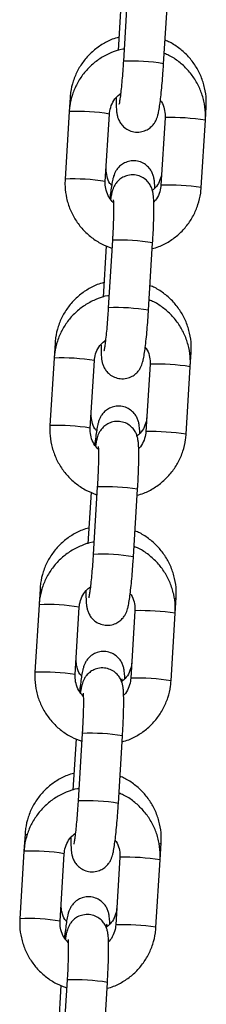
# Model space of a CAD drawing. Units: millimetres. Extents: x 0 to 12.8, y 1 to 16.1.
# Drawn here: x 7.8 to 7.8, y 13.4 to 13.5 of the extents above; entities that cross this region are included whole.
import ezdxf

# ---------------------------------------------------------------- set-up
doc = ezdxf.new("R2010")
doc.units = ezdxf.units.MM

# ---------------------------------------------------------------- blocks, each defined once
blk = doc.blocks.new('K144-A')
at = {"color": 7, "linetype": 'Continuous', "lineweight": 25}
for p, q in [((7.7949585161976, 13.5216688551513), (7.794323998153065, 13.51129457682914)), ((7.800512433904093, 13.51091607588428), (7.801146951948629, 13.52129035420553)), ((7.794002224893863, 13.52083363054266), (7.793519026838855, 13.51293341216701)), ((7.786125941390144, 13.50564646410153), (7.785997795758537, 13.50355130153316)), ((7.785997795758537, 13.50355130153316), (7.785363277714002, 13.49317702321191)), ((7.79155171346503, 13.49279852226614), (7.792186231509565, 13.5031728005883)), ((7.806929148028591, 13.50223949392371), (7.807053453033238, 13.50427186278234)), ((7.800740712277563, 13.50261799486948), (7.800106194233028, 13.49224371654732)), ((7.800746886827999, 13.50262423430599), (7.800740711109772, 13.50261797490698)), ((7.806294629984056, 13.49186521560246), (7.806929148028591, 13.50223949392371)), ((7.800112368783464, 13.49224995598474), (7.800106194233028, 13.49224371654732)), ((7.79264008488173, 13.48376283820694), (7.792005566837195, 13.47338855988569)), ((7.798194002588223, 13.47301005894083), (7.798828520632758, 13.48338433726208)), ((7.791683793577993, 13.48292761359921), (7.791200595522985, 13.47502739522356)), ((7.78381880523995, 13.46792512146244), (7.783679364442667, 13.46564528458971)), ((7.783679364442667, 13.46564528458971), (7.783044846398131, 13.45527100626846)), ((7.789233282149159, 13.45489250532269), (7.789867800193695, 13.46526678364394)), ((7.804610716712721, 13.46433347698025), (7.804746316881226, 13.46655052014325)), ((7.798422280961693, 13.46471197792512), (7.797787762917157, 13.45433769960387)), ((7.798428455512128, 13.46471821736254), (7.798422279793901, 13.46471195796353)), ((7.803976198668185, 13.453959198659), (7.804610716712721, 13.46433347698025)), ((7.797793937467593, 13.45434393904129), (7.797787762917157, 13.45433769960387)), ((7.790321653565859, 13.44585682126349), (7.789687135521324, 13.43548254294224)), ((7.795875571272352, 13.43510404199737), (7.796510089316887, 13.44547832031862)), ((7.789365362262122, 13.44502159665576), (7.788882164207114, 13.43712137828011)), ((7.781511669087938, 13.43020377882244), (7.781360933126796, 13.42773926764626)), ((7.80229228539685, 13.4264274600368), (7.802439180729213, 13.42882917750417)), ((7.781360933126796, 13.42773926764626), (7.780726415082261, 13.41736498932501)), ((7.786914850833289, 13.41698648837923), (7.787549368877824, 13.42736076670048)), ((7.796103849645822, 13.42680596098166), (7.795469331601287, 13.41643168266041)), ((7.796110024196257, 13.42681220041909), (7.796103848478031, 13.42680594101916)), ((7.801657767352315, 13.41605318171555), (7.80229228539685, 13.4264274600368)), ((7.795475506151722, 13.41643792209784), (7.795469331601287, 13.41643168266041)), ((7.788003222249988, 13.40795080432003), (7.787368704205453, 13.39757652599878)), ((7.787046930946251, 13.40711557971231), (7.786563732891243, 13.39921536133665)), ((7.793557139956481, 13.39719802505392), (7.794191658001016, 13.40757230337517)), ((7.779204532935926, 13.39248243618335), (7.779042501810925, 13.3898332507028)), ((7.799973854080979, 13.38852144309335), (7.80013204457902, 13.39110783486508)), ((7.779042501810925, 13.3898332507028), (7.77840798376639, 13.37945897238064)), ((7.784596419517418, 13.37908047143578), (7.785230937561953, 13.38945474975703)), ((7.793785418329951, 13.38889994403821), (7.793150900285416, 13.37852566571696)), ((7.793791592880386, 13.38890618347564), (7.79378541716216, 13.38889992407571)), ((7.799339336036444, 13.3781471647721), (7.799973854080979, 13.38852144309335)), ((7.793157074835851, 13.37853190515348), (7.793150900285416, 13.37852566571696)), ((7.785684790934117, 13.37004478737658), (7.785050272891401, 13.35967050905533)), ((7.78472849963038, 13.36920956276886), (7.784245301575372, 13.3613093443932)), ((7.79123870864061, 13.35929200811047), (7.791873226685145, 13.36966628643172))]:
    blk.add_line(p, q, dxfattribs=at)
at = {"color": 7, "linetype": 'Continuous', "lineweight": 25, "flags": 128}
for points in [[(7.806852000689848, 13.50417088556464), (7.807046474025644, 13.50425247060907), (7.807053453740825, 13.50427187439659)], [(7.804490786654076, 13.46643885700855), (7.804739337875451, 13.46653112796998), (7.804746317588813, 13.4665505317575)], [(7.781744374112184, 13.43006409727827), (7.781633471392358, 13.43010412526514), (7.781511678392069, 13.43020392569401)], [(7.802157931163326, 13.42871301982218), (7.802174658451638, 13.42871590498221), (7.802432201723438, 13.42880978533089), (7.802439181438619, 13.42882918911841)], [(7.779463159845197, 13.39233477347666), (7.779326335240346, 13.39238278262514), (7.779204542240056, 13.39248258305492)], [(7.799823904250677, 13.39098730981864), (7.799867522299626, 13.39099456234221), (7.800125065571426, 13.39108844269181), (7.800132045286607, 13.39110784647933)]]:
    blk.add_lwpolyline(points, dxfattribs=at)
at = {"color": 7, "linetype": 'Continuous', "lineweight": 25}
for centre, radius, start, end in [((7.795617131928172, 13.48165755670238), 0.02966517999462137, 80.50169822092785, 92.49837400764999), ((7.78729824447402, 13.47403418454673), 0.0295457503209368, 80.4773258009348, 92.52267419648415), ((7.801663636147002, 13.46749213021435), 0.03514406304351983, 81.38312763373524, 91.49475675294005), ((7.786662900095341, 13.4636499218072), 0.02955573387507569, 80.47894809837612, 92.52021214982018), ((7.801029118415333, 13.45711786067336), 0.03514405427462811, 81.38312598921387, 91.49475763623752), ((7.793932295778011, 13.45411103405736), 0.02967994774881, 80.50465728559841, 92.49534271462272), ((7.793298700612302, 13.44375153975893), 0.02966517999461241, 80.5016982209284, 92.49837400764729), ((7.78497981315815, 13.43612816760328), 0.02954575032068308, 80.47732580093258, 92.52267419656104), ((7.799345204831131, 13.4295861132709), 0.03514406304358329, 81.38312763373654, 91.4947567529403), ((7.78434446877947, 13.42574390486466), 0.02955573387455373, 80.47894809837794, 92.52021214981654), ((7.798710687099462, 13.419211843729), 0.03514405427495151, 81.38312598943749, 91.49475763623825), ((7.79161386446214, 13.416205017113), 0.02967994774895481, 80.50465728559689, 92.49534271462075), ((7.790980269296431, 13.40584552281457), 0.02966517999511255, 80.50169822092674, 92.4983740075707), ((7.782661381842279, 13.39822215065983), 0.02954575032080947, 80.47732580093566, 92.52267419656059), ((7.797026773515261, 13.39168009632744), 0.03514406304333283, 81.38312763373592, 91.4947567529393), ((7.782026037463599, 13.38783788792029), 0.02955573387507206, 80.4789480983784, 92.5202121498205), ((7.796392255783592, 13.38130582678646), 0.03514405427447042, 81.38312598628121, 91.49475763623846), ((7.789295433146269, 13.37829900016954), 0.02967994774893119, 80.50465728559968, 92.49534271462285), ((7.78866183798056, 13.36793950587112), 0.02966517999473156, 80.50169822092855, 92.49837400413782), ((7.780342950526408, 13.36031613371638), 0.0295457503211923, 80.4773258009342, 92.52267419648311), ((7.79470834219939, 13.35377407938399), 0.03514406304358516, 81.38312763373696, 91.49475675294015), ((7.779707606147729, 13.34993187097684), 0.02955573387508478, 80.47894809837558, 92.52021214981944), ((7.794073824467721, 13.34339980984209), 0.03514405427458814, 81.38312598628077, 91.4947576362392), ((7.786977001830398, 13.340392983227), 0.02967994774844355, 80.50465728530993, 92.49534271469815)]:
    blk.add_arc(centre, radius, start, end, dxfattribs=at)
for points, knots in [([(7.793643844167325, 13.51497415746094), (7.793301902457476, 13.51488023665065), (7.792374903013131, 13.51462561857575), (7.790983812125721, 13.51387918611858), (7.789522708881866, 13.51279499130346), (7.788279195005832, 13.51146146996912), (7.787284013099286, 13.50993626346412), (7.786573243768378, 13.50826081138844), (7.786225210011996, 13.50680498982497), (7.78614976932369, 13.50592455070223), (7.786125941390144, 13.50564646410153)], [0, 0, 0, 0, 0.08301956421178756, 0.2250649385152413, 0.367046387941015, 0.5089686183106812, 0.6508437562849655, 0.7926893391159853, 0.9345209503455244, 1, 1, 1, 1]), ([(7.807053453033238, 13.50427186278234), (7.807064299645224, 13.50464911139848), (7.807092527435832, 13.50563088282292), (7.806866992569501, 13.50721282108084), (7.806318037420003, 13.50895244468797), (7.805471191971098, 13.51057192493995), (7.804360236873269, 13.51202746983331), (7.803007431001622, 13.51325354784371), (7.801779425179864, 13.51409513267431), (7.800972915819163, 13.51441331128667), (7.800732143686052, 13.51450829907794)], [0, 0, 0, 0, 0.08839348316876972, 0.2300397993487709, 0.3718207719615108, 0.5136631816681926, 0.6555705961943866, 0.7975391839787022, 0.9395581442614697, 1, 1, 1, 1]), ([(7.794437248695265, 13.51318151115488), (7.794373426565305, 13.51317397517546), (7.793707370504142, 13.5130953287075), (7.792491530945715, 13.51265093222851), (7.790861009377129, 13.51184399105882), (7.789403950314242, 13.51073587916694), (7.788158319596566, 13.50940061590741), (7.787161814267908, 13.50786746986928), (7.786448909583503, 13.50618548553252), (7.786098224046161, 13.50472073781516), (7.786022046758096, 13.50383369207561), (7.785997795758537, 13.50355130153316)], [0, 0, 0, 0, 0.01399536652172555, 0.1460574671609793, 0.2781050723918195, 0.4101435587636618, 0.5421777431329358, 0.6742147876100961, 0.8062614874122357, 0.9383234467863113, 1, 1, 1, 1]), ([(7.806929148028591, 13.50223949392371), (7.806940072893501, 13.5026175017178), (7.806968531923137, 13.50360220346415), (7.80674346436246, 13.50518863386101), (7.806194528903522, 13.50693303436533), (7.805347346184878, 13.50855578264732), (7.804235903772512, 13.51001279237103), (7.802882763439645, 13.51123845310617), (7.80165318097426, 13.51207927322453), (7.800845189324552, 13.51239625109106), (7.800602950163754, 13.51249128233617)], [0, 0, 0, 0, 0.08829379538960118, 0.23000333849753, 0.3718344666715424, 0.513682909887471, 0.6555424504684768, 0.7974042350102042, 0.9392609711482989, 1, 1, 1, 1]), ([(7.793203754083895, 13.50569014365051), (7.79320485214959, 13.5053457106455), (7.793207227898908, 13.50460050265015), (7.793246147972984, 13.50386010575444), (7.793313020306248, 13.50327187282478), (7.793412901356366, 13.50277578751816), (7.793617208228913, 13.5022069177207), (7.793963324350277, 13.50161767046616), (7.794509260512148, 13.50104509618673), (7.795265610812582, 13.50058967813807), (7.796194183167988, 13.50035226508903), (7.797140900286483, 13.50041194793671), (7.797959203577936, 13.5007209527243), (7.798572814511151, 13.50115252698874), (7.799013512502659, 13.50163619056589), (7.799310301811436, 13.50211831323163), (7.799498937035257, 13.50255806626633), (7.799633712554003, 13.50299088528523), (7.799763809926678, 13.50355427804739), (7.799899371356166, 13.50435175037041), (7.800048929745405, 13.50548172461408), (7.800191060004015, 13.50679189978787), (7.800324776676296, 13.50826668975919), (7.80043252252364, 13.50966310904228), (7.800489214975475, 13.51055201575805), (7.800512433904093, 13.51091607588428)], [0, 0, 0, 0, 0.05946695865035224, 0.1286614593433105, 0.1697227797567743, 0.2043448401285898, 0.2313681458484973, 0.2602996302969844, 0.2933472024543932, 0.3298349360287168, 0.3683339446530075, 0.4099392832566152, 0.4447941832471913, 0.475392220513037, 0.5029754318161445, 0.5283664247545387, 0.5538007654964956, 0.5837373180090178, 0.6271255137082797, 0.6960205083239753, 0.7595981569928272, 0.8264584497190831, 0.891343626910714, 0.9554987578857236, 1, 1, 1, 1]), ([(7.794323998153065, 13.51129457682914), (7.794307615588711, 13.5110351970256), (7.794259961313235, 13.51028070241905), (7.794167545870384, 13.50904390651381), (7.794046719804844, 13.50767023615431), (7.793920854883997, 13.50646315724721), (7.793801763084791, 13.505523593923), (7.793709969567151, 13.50492713230728), (7.793646522048964, 13.5046247470786), (7.793646439099409, 13.50462483471115), (7.793646412527612, 13.5046248627827)], [0, 0, 0, 0, 0.08321605078619218, 0.2420622594949619, 0.4006483878742589, 0.5580054068169102, 0.7127564906815713, 0.843279016372207, 0.9497974882514154, 1, 1, 1, 1]), ([(7.792186231509565, 13.5031728005883), (7.792200712022184, 13.50332711218693), (7.792251353425688, 13.50386677233241), (7.792545489221827, 13.50475807742664), (7.793118142301698, 13.50569152061457), (7.793659601486813, 13.5061222177796), (7.793897366402978, 13.50631134500913)], [0, 0, 0, 0, 0.1255663950718525, 0.4391321179619552, 0.7537123587493889, 1, 1, 1, 1]), ([(7.800012380127389, 13.50524350261589), (7.800065131649551, 13.50517856347819), (7.800362896924359, 13.5048120030528), (7.800637907311118, 13.50399180098198), (7.800764119951798, 13.50315673950213), (7.800744431410583, 13.50270359341398), (7.800740712277563, 13.50261799486948)], [0, 0, 0, 0, 0.0902602056468151, 0.5094896620639475, 0.9073434100337918, 0.9999999999999999, 0.9999999999999999, 0.9999999999999999, 0.9999999999999999]), ([(7.799157339552782, 13.49177609408111), (7.79915634479659, 13.49185104586781), (7.799150309073245, 13.4923058187464), (7.799111372746499, 13.49277868689155), (7.799018126538447, 13.49340100572358), (7.798847585495257, 13.49397769130287), (7.798542520303106, 13.49457936253243), (7.798061283897202, 13.49516549853747), (7.797363766089636, 13.49566943045506), (7.796491547013663, 13.49597736437086), (7.795554381204799, 13.4960135429596), (7.794700039880643, 13.49578857252841), (7.794016444074093, 13.49539360843887), (7.793515994265197, 13.49492401020002), (7.793170020266932, 13.49443739420935), (7.792946270962436, 13.49398148966379), (7.792798130660974, 13.49355981596495), (7.792661510839769, 13.49303773613378), (7.792527487012937, 13.49232582529335), (7.792382807628035, 13.49135572447399), (7.79229282720991, 13.49057001251408), (7.79225155881142, 13.49020965551376)], [0, 0, 0, 0, 0.0195004137419628, 0.1183195179617554, 0.1728350055082679, 0.2147146515804615, 0.2527704942697748, 0.2967588671530298, 0.3457429866874464, 0.3981971276263803, 0.4517803310998942, 0.5025913313248227, 0.5464872779585005, 0.5857864339197225, 0.6216028372949178, 0.6558922305352124, 0.6940922388428824, 0.744675244005897, 0.8358033473062848, 0.9246932512101154, 1, 1, 1, 1]), ([(7.792514453539131, 13.49220141686642), (7.792427365794372, 13.49230604759255), (7.79209232434079, 13.49270857989945), (7.791787461445726, 13.49356532699808), (7.791660112149491, 13.49439917062086), (7.791679152486556, 13.49485358634088), (7.791682950405463, 13.49494422727589)], [0, 0, 0, 0, 0.1380539005115275, 0.531116977613189, 0.9064733157549747, 1, 1, 1, 1]), ([(7.800233590546502, 13.49432662784734), (7.800219325756932, 13.49417416452657), (7.800169306180412, 13.49363955091708), (7.799872802054613, 13.49276212207173), (7.79937663771381, 13.49192771914791), (7.798931356187329, 13.49157019467971), (7.798786439427947, 13.4914538384332)], [0, 0, 0, 0, 0.1381579376558675, 0.4844516897555192, 0.8322149349862854, 0.9999999999999999, 0.9999999999999999, 0.9999999999999999, 0.9999999999999999]), ([(7.785363277714002, 13.49317702321191), (7.785352353513024, 13.49279901680934), (7.785323896215066, 13.49181431868824), (7.785548944698182, 13.49022784834638), (7.78609795848826, 13.48848361185305), (7.786944849622903, 13.48686025305365), (7.788057380120169, 13.48540552156051), (7.78940645965378, 13.48417135832683), (7.790915348331343, 13.48318093818711), (7.792025475670759, 13.48276216063682), (7.792566400278536, 13.48255810559335)], [0, 0, 0, 0, 0.08220486218839751, 0.2141418053287991, 0.3461919487632584, 0.4782582131564844, 0.6103348096162168, 0.7424134952882374, 0.8744874807055791, 1, 1, 1, 1]), ([(7.792802133645471, 13.48950148163608), (7.792559619910041, 13.48977994809634), (7.792060848475391, 13.49035266252526), (7.791644182271573, 13.49141793812346), (7.791528771064638, 13.49226008274077), (7.791548068257559, 13.49271297219861), (7.79155171346503, 13.49279852226614)], [0, 0, 0, 0, 0.3036735225959966, 0.6245571119727844, 0.9290794606326587, 1, 1, 1, 1]), ([(7.798828520632758, 13.48338433726208), (7.798844641533667, 13.48365682806748), (7.798891575834948, 13.48445015632883), (7.798952754222062, 13.48574054646401), (7.799001060738026, 13.48717550105762), (7.799021523361096, 13.4884641359135), (7.799011566982533, 13.4895785164867), (7.798973354713614, 13.49036133516297), (7.798906141639979, 13.49094727444976), (7.798806320179954, 13.49144376087447), (7.798602001469424, 13.49201255098655), (7.798255888544024, 13.49260181974973), (7.797709951365339, 13.49317438720886), (7.796953601385046, 13.49362980732117), (7.796025028918682, 13.49386721997548), (7.795078311894774, 13.49380753640657), (7.794260008385042, 13.49349853435565), (7.793646398099388, 13.49306695160471), (7.793205698041509, 13.49258331521601), (7.792908915704918, 13.49210110082863), (7.792720253343593, 13.49166170480062), (7.792585615647856, 13.49122707259762), (7.792472185243985, 13.4907499925052), (7.792400463906977, 13.49030513566818), (7.792362138962578, 13.49006742239767)], [0, 0, 0, 0, 0.03672803313115982, 0.1069297975253213, 0.1774327508791395, 0.2485137723417201, 0.3209280511394999, 0.3970282285843263, 0.4421875076930675, 0.4802648825048637, 0.5099851397483709, 0.5418040137661463, 0.5781497649474314, 0.6182790089156297, 0.6606202550900723, 0.7063778459199631, 0.7447112979651551, 0.7783630483510241, 0.8086990902856143, 0.8366241283849033, 0.8645968404396354, 0.8975210892668425, 0.9452394680203245, 1, 1, 1, 1]), ([(7.798773398903738, 13.4824831049686), (7.799113617699565, 13.48257779501041), (7.800038724327185, 13.4828352716308), (7.801428026822411, 13.48358647607388), (7.802889383598829, 13.48467690029834), (7.80413386277434, 13.48601690284381), (7.805130676783681, 13.487548778477), (7.805843498307529, 13.48923110507117), (7.806194203528155, 13.49069577178075), (7.806270379426512, 13.4915828232392), (7.806294629984056, 13.49186521560246)], [0, 0, 0, 0, 0.082524356369138, 0.2243962703916131, 0.3662583871142771, 0.5081158817664572, 0.6499764493178241, 0.7918473905479294, 0.9337347266583216, 0.9999999999999999, 0.9999999999999999, 0.9999999999999999, 0.9999999999999999]), ([(7.800106194233028, 13.49224371654732), (7.800091923628149, 13.49208920243604), (7.800042016317836, 13.49154883405977), (7.799735921326662, 13.4906690668317), (7.799342518300198, 13.489935326354), (7.799025332233957, 13.48966089501614), (7.799000262023417, 13.48963920411502)], [0, 0, 0, 0, 0.1608360469022396, 0.5624775154244408, 0.9654184641780289, 1, 1, 1, 1]), ([(7.792775674221791, 13.48997187214759), (7.792776409992091, 13.489966731297), (7.792778450317944, 13.48995247545595), (7.792799781090086, 13.48968054358324), (7.792815959731176, 13.48915411774528), (7.792819217866797, 13.48832035585242), (7.792799488774851, 13.48721887176857), (7.792754185197571, 13.48591003530823), (7.792697133151539, 13.48472433802767), (7.79265405570806, 13.48399830452713), (7.79264008488173, 13.48376283820694)], [0, 0, 0, 0, 0.05675654023373644, 0.1573887943731583, 0.2837450999850999, 0.4306594671725235, 0.5891996981577576, 0.7533263949503801, 0.9199991101458945, 1, 1, 1, 1]), ([(7.791336708017131, 13.47725281482185), (7.790994766307283, 13.47715889401065), (7.790067766862937, 13.47690427593666), (7.788676675973709, 13.47615784347949), (7.787215572729854, 13.47507364866437), (7.78597205885382, 13.47374012733003), (7.784976876947273, 13.47221492082504), (7.784266107616365, 13.47053946874935), (7.783918073861803, 13.46908364718588), (7.783842633173497, 13.46820320806314), (7.78381880523995, 13.46792512146244)], [0, 0, 0, 0, 0.08301956421178756, 0.2250649385152413, 0.367046387941015, 0.5089686183106812, 0.6508437562849655, 0.7926893391159853, 0.9345209503455244, 1, 1, 1, 1]), ([(7.804746316881226, 13.46655052014325), (7.804757163493211, 13.46692776875939), (7.804785391283819, 13.46790954018384), (7.804559856417488, 13.46949147844175), (7.804010901267991, 13.47123110204889), (7.803164055819086, 13.47285058230086), (7.802053100721257, 13.47430612719422), (7.80070029484961, 13.47553220520372), (7.799472289027851, 13.47637379003522), (7.798665779667151, 13.47669196864758), (7.798425007535859, 13.47678695643885)], [0, 0, 0, 0, 0.08839348316876967, 0.2300397993487709, 0.3718207719615108, 0.5136631816681926, 0.6555705961943866, 0.7975391839787022, 0.9395581442614697, 1, 1, 1, 1]), ([(7.792117621079176, 13.47527534387923), (7.792054198710336, 13.4752678524223), (7.791388546839532, 13.4751892255485), (7.790173103744398, 13.47474489214933), (7.78854257695895, 13.47393798031358), (7.787085519294867, 13.47282986056275), (7.785839888202479, 13.47149459940961), (7.784843382973865, 13.46996145280577), (7.784130478262175, 13.46827946862181), (7.78377979273029, 13.46681472086898), (7.783703615442225, 13.46592767513125), (7.783679364442667, 13.46564528458971)], [0, 0, 0, 0, 0.01390902454994622, 0.145982689538676, 0.2780418578496653, 0.4100919065031411, 0.5421376527773327, 0.6741862594098634, 0.8062445222128659, 0.9383180459240473, 1, 1, 1, 1]), ([(7.804610716712721, 13.46433347698025), (7.804621641575811, 13.4647114847698), (7.80465010059999, 13.46569618650615), (7.80442503309752, 13.46728261702124), (7.803876097405753, 13.46902701703716), (7.803028915554767, 13.47064976713632), (7.801917469904599, 13.47210677008156), (7.80056434165346, 13.47333245611339), (7.799334161684617, 13.47417358340631), (7.798525528588304, 13.47449077643928), (7.798282658247278, 13.47458604434309)], [0, 0, 0, 0, 0.0882799215538307, 0.2299671974693763, 0.3717760393460249, 0.5136021935438319, 0.6554394433629578, 0.7972789367902058, 0.9391133826070902, 1, 1, 1, 1]), ([(7.790885322768024, 13.46778412670706), (7.790886420833719, 13.46743969370204), (7.790888796583038, 13.46669448570578), (7.790927716657113, 13.46595408881099), (7.790994588990377, 13.46536585588133), (7.791094470042315, 13.4648697705747), (7.791298776913043, 13.46430090077724), (7.791644893034406, 13.46371165352179), (7.792190829196277, 13.46313907924327), (7.792947179496712, 13.46268366119461), (7.793875751852117, 13.46244624814558), (7.794822468970612, 13.46250593099235), (7.795640772263885, 13.46281493578085), (7.79625438319528, 13.46324651004529), (7.796695081186788, 13.46373017362243), (7.796991870495565, 13.46421229628727), (7.797180505719386, 13.46465204932288), (7.797315281238132, 13.46508486834177), (7.797445378610807, 13.46564826110393), (7.797580940040295, 13.46644573342696), (7.797730498429535, 13.46757570767063), (7.797872628688144, 13.46888588284441), (7.798006345360425, 13.47036067281574), (7.798114091207769, 13.47175709209882), (7.798170783659605, 13.4726459988146), (7.798194002588223, 13.47301005894083)], [0, 0, 0, 0, 0.05946695865035224, 0.1286614593433105, 0.1697227797567743, 0.2043448401285898, 0.2313681458484973, 0.2602996302969844, 0.2933472024543932, 0.3298349360287168, 0.3683339446530075, 0.4099392832566152, 0.4447941832471913, 0.475392220513037, 0.5029754318161445, 0.5283664247545387, 0.5538007654964956, 0.5837373180090178, 0.6271255137082797, 0.6960205083239753, 0.7595981569928272, 0.8264584497190831, 0.891343626910714, 0.9554987578857236, 1, 1, 1, 1]), ([(7.792005566837195, 13.47338855988569), (7.791989184272841, 13.47312918008215), (7.791941529997364, 13.4723746854756), (7.791849114554513, 13.47113788957035), (7.791728288488973, 13.46976421921086), (7.791602423568126, 13.46855714030375), (7.79148333176892, 13.46761757697955), (7.791391538253099, 13.46702111536383), (7.791328090733093, 13.46671873013515), (7.791328007783538, 13.4667188177677), (7.791327981211741, 13.46671884583925)], [0, 0, 0, 0, 0.08321605078619218, 0.2420622594949619, 0.4006483878742589, 0.5580054068169102, 0.7127564906815713, 0.843279016372207, 0.9497974882514154, 1, 1, 1, 1]), ([(7.789867800193695, 13.46526678364394), (7.789882280706313, 13.46542109524257), (7.789932922109817, 13.46596075538896), (7.790227057905956, 13.46685206048319), (7.790799710985827, 13.46778550367112), (7.791341170170942, 13.46821620083615), (7.791578935087107, 13.46840532806568)], [0, 0, 0, 0, 0.1255663950718525, 0.4391321179619552, 0.7537123587493889, 1, 1, 1, 1]), ([(7.797693948811518, 13.46733748567244), (7.79774670033368, 13.46727254653474), (7.798044465608489, 13.46690598610935), (7.798319475995247, 13.46608578403761), (7.798445688635927, 13.46525072255868), (7.798426000094712, 13.46479757647053), (7.798422280961693, 13.46471197792512)], [0, 0, 0, 0, 0.0902602056468151, 0.5094896620639475, 0.9073434100337918, 0.9999999999999999, 0.9999999999999999, 0.9999999999999999, 0.9999999999999999]), ([(7.79685020340077, 13.45405475144203), (7.796849208644578, 13.45412970322873), (7.796843172923052, 13.4545844761064), (7.796804236596306, 13.45505734425246), (7.796710990386434, 13.45567966308449), (7.796540449343245, 13.45625634866378), (7.796235384151093, 13.45685801989334), (7.79575414774519, 13.45744415589838), (7.795056629937624, 13.45794808781597), (7.794184410861651, 13.45825602172813), (7.793247245052787, 13.45829220033142), (7.79239290372863, 13.45806722985294), (7.791709307920262, 13.45767226590983), (7.79120885812046, 13.45720266720896), (7.790862884093092, 13.45671605273806), (7.790639134892278, 13.45626014265822), (7.790490994114241, 13.45583849428608), (7.790354377403507, 13.45531624994278), (7.790220331843391, 13.4546054881625), (7.790068696768519, 13.45358360228552), (7.789971944793085, 13.45273637059058), (7.789923885306796, 13.45231552628452)], [0, 0, 0, 0, 0.01926104562175238, 0.1168671425929899, 0.1707134510159459, 0.2120790232695841, 0.2496677294330559, 0.2931161438175893, 0.3414989819244069, 0.3933092468266369, 0.4462347149894805, 0.4964220087756004, 0.539779131445337, 0.5785958891757773, 0.6139726452049021, 0.6478411351909382, 0.6855722373357976, 0.7355343347057203, 0.8255438380074219, 0.9133426158723147, 0.9999999999999999, 0.9999999999999999, 0.9999999999999999, 0.9999999999999999]), ([(7.790207317387119, 13.45448007422733), (7.790120229642359, 13.45458470495346), (7.789785188190597, 13.45498723725946), (7.789480325293714, 13.45584398435899), (7.789352975999297, 13.45667782798087), (7.789372016334544, 13.45713224370179), (7.789375814253451, 13.4572228846368)], [0, 0, 0, 0, 0.1380539005114145, 0.5311169776131353, 0.906473315754964, 1, 1, 1, 1]), ([(7.79792645439449, 13.45660528520825), (7.797912154558451, 13.45645285531232), (7.797862012089188, 13.45591835891214), (7.797567517652003, 13.45503901335401), (7.797033764186215, 13.45416134577176), (7.79654026520149, 13.45377069326646), (7.796349079183362, 13.45361935091519)], [0, 0, 0, 0, 0.1313108385599333, 0.4604422930952182, 0.7909704127702606, 1, 1, 1, 1]), ([(7.783044846398131, 13.45527100626846), (7.783033922197153, 13.45489299986589), (7.783005464899195, 13.45390830174479), (7.783230513382311, 13.45232183140292), (7.783779527172389, 13.4505775949096), (7.784626418307032, 13.44895423611019), (7.785738948804299, 13.44749950461614), (7.78708802833791, 13.44626534138338), (7.788596917015473, 13.44527492124366), (7.789707044354889, 13.44485614369337), (7.790247968962665, 13.4446520886499)], [0, 0, 0, 0, 0.08220486218839751, 0.2141418053287991, 0.3461919487632584, 0.4782582131564844, 0.6103348096162168, 0.7424134952882374, 0.8744874807055791, 1, 1, 1, 1]), ([(7.7904837023296, 13.45159546469263), (7.79024118859417, 13.45187393115289), (7.789742417159521, 13.45244664558181), (7.789325750955702, 13.45351192118001), (7.789210339748768, 13.45435406579731), (7.789229636941688, 13.45480695525516), (7.789233282149159, 13.45489250532269)], [0, 0, 0, 0, 0.3036735225959966, 0.6245571119727844, 0.9290794606326587, 1, 1, 1, 1]), ([(7.796510089316887, 13.44547832031862), (7.796526210217796, 13.44575081112403), (7.796573144519077, 13.44654413938538), (7.796634322906191, 13.44783452952056), (7.796682629422155, 13.44926948411416), (7.796703092045225, 13.45055811897005), (7.796693135666662, 13.45167249954325), (7.796654923397743, 13.45245531821952), (7.796587710324109, 13.45304125750631), (7.796487888864083, 13.45353774393102), (7.796283570153553, 13.4541065340431), (7.795937457228153, 13.45469580280537), (7.795391520049468, 13.45526837026541), (7.794635170069175, 13.45572379037771), (7.793706597602811, 13.45596120303203), (7.792759880578903, 13.45590151946312), (7.791941577069172, 13.4555925174122), (7.791327966783517, 13.45516093466126), (7.790887266725638, 13.45467729827255), (7.790590484389047, 13.45419508388518), (7.790401822027722, 13.45375568785716), (7.790267184331985, 13.45332105565417), (7.790153753928114, 13.45284397556174), (7.790082032591106, 13.45239911872472), (7.790043707646707, 13.45216140545422)], [0, 0, 0, 0, 0.03672803313116009, 0.1069297975253221, 0.1774327508791408, 0.248513772341722, 0.3209280511395023, 0.3970282285843293, 0.4421875076930708, 0.4802648825048673, 0.5099851397483747, 0.5418040137661503, 0.5781497649474356, 0.6182790089156344, 0.6606202550900772, 0.7063778459199684, 0.7447112979651607, 0.7783630483510299, 0.8086990902856203, 0.8366241283849095, 0.8645968404396418, 0.897521089266849, 0.9452394680203317, 1, 1, 1, 1]), ([(7.796454967587867, 13.44457708802515), (7.796795186383695, 13.44467177806696), (7.797720293011314, 13.44492925468735), (7.799109595506541, 13.44568045913043), (7.800570952282958, 13.44677088335488), (7.801815431460288, 13.44811088590036), (7.80281224546781, 13.44964276153355), (7.803525066991658, 13.45132508812771), (7.803875772212284, 13.45278975483729), (7.803951948110641, 13.45367680629574), (7.803976198668185, 13.453959198659)], [0, 0, 0, 0, 0.08252435636914561, 0.2243962703916196, 0.3662583871142824, 0.5081158817664614, 0.6499764493178269, 0.7918473905479312, 0.9337347266583221, 1, 1, 1, 1]), ([(7.797787762917157, 13.45433769960387), (7.797773492312278, 13.45418318549259), (7.797723585001965, 13.45364281711631), (7.79741749001261, 13.45276304988824), (7.797024086984327, 13.45202930941054), (7.796706900918086, 13.45175487807269), (7.796681830707546, 13.45173318717157)], [0, 0, 0, 0, 0.1608360469022396, 0.5624775154244408, 0.9654184641780289, 1, 1, 1, 1]), ([(7.79045724290592, 13.45206585520414), (7.79045797867622, 13.45206071435355), (7.790460019002073, 13.45204645851249), (7.790481349774216, 13.45177452663979), (7.790497528415306, 13.45124810080183), (7.790500786550926, 13.45041433890897), (7.79048105745898, 13.44931285482512), (7.7904357538817, 13.44800401836478), (7.790378701835668, 13.44681832108422), (7.790335624392189, 13.44609228758368), (7.790321653565859, 13.44585682126349)], [0, 0, 0, 0, 0.05675654023373644, 0.1573887943731583, 0.2837450999850999, 0.4306594671725235, 0.5891996981577576, 0.7533263949503801, 0.9199991101458945, 1, 1, 1, 1]), ([(7.789029571865119, 13.43953147218276), (7.788687630155271, 13.43943755137157), (7.787760630710925, 13.43918293329757), (7.786369539823515, 13.4384365008395), (7.784908436577841, 13.43735230602438), (7.783664922703626, 13.43601878469094), (7.78266974079708, 13.43449357818595), (7.781958971464353, 13.43281812611026), (7.78161093770979, 13.43136230454679), (7.781535497021484, 13.43048186542405), (7.781511669087938, 13.43020377882244)], [0, 0, 0, 0, 0.08301956421178756, 0.2250649385152413, 0.367046387941015, 0.5089686183106812, 0.6508437562849655, 0.7926893391159853, 0.9345209503455244, 1, 1, 1, 1]), ([(7.802439180729213, 13.42882917750417), (7.802450027343018, 13.4292064261203), (7.802478255131807, 13.43018819754475), (7.802252720267295, 13.43177013580266), (7.801703765117797, 13.4335097594098), (7.800856919667074, 13.43512923966177), (7.799745964571064, 13.43658478455513), (7.798393158697597, 13.43781086256463), (7.797165152875839, 13.43865244739613), (7.796358643516958, 13.43897062600849), (7.796117871383847, 13.43906561379977)], [0, 0, 0, 0, 0.08839348316876967, 0.2300397993487709, 0.3718207719615108, 0.5136631816681926, 0.6555705961943866, 0.7975391839787022, 0.9395581442614697, 1, 1, 1, 1]), ([(7.789796777166718, 13.43736902375845), (7.789734160983078, 13.4373616221796), (7.789069324257814, 13.4372830348088), (7.78785468073949, 13.43683882845148), (7.786224143416637, 13.43603197589659), (7.784767088575625, 13.43492384026235), (7.783521456726537, 13.43358858336473), (7.782524951699831, 13.4320554356213), (7.78181204693539, 13.43037345174384), (7.781461361416238, 13.42890870391825), (7.781385184126354, 13.42802165818689), (7.781360933126796, 13.42773926764626)], [0, 0, 0, 0, 0.01373485126525481, 0.1458318444302128, 0.2779143383568816, 0.4099877110152313, 0.5420567805343677, 0.6741287109170682, 0.8062102991758102, 0.938307151038266, 1, 1, 1, 1]), ([(7.80229228539685, 13.4264274600368), (7.802303210258121, 13.42680546782271), (7.802331669278662, 13.42779016954723), (7.802106601830762, 13.42937660018147), (7.801557665906164, 13.43112099971081), (7.800710484921017, 13.43274375162259), (7.799599036040324, 13.4342007478012), (7.798245919849085, 13.43542645908697), (7.797015142407706, 13.43626789361538), (7.796205867868427, 13.43658530181842), (7.795962366330802, 13.43668080635002)], [0, 0, 0, 0, 0.08826605207743796, 0.2299310677973029, 0.3717176303792935, 0.5135215025625391, 0.6553364686238938, 0.7971536779408819, 0.9389658404405259, 1, 1, 1, 1]), ([(7.788566891452153, 13.4298781097636), (7.788567989517849, 13.42953367675859), (7.788570365267167, 13.42878846876233), (7.788609285341242, 13.42804807186753), (7.788676157674506, 13.42745983893787), (7.788776038726444, 13.42696375363125), (7.788980345598991, 13.42639488383379), (7.789326461718535, 13.42580563657834), (7.789872397880406, 13.42523306229982), (7.790628748180841, 13.42477764425116), (7.791557320536247, 13.42454023120213), (7.792504037654742, 13.42459991404889), (7.793322340948014, 13.4249089188374), (7.793935951879409, 13.42534049310184), (7.794376649870917, 13.42582415667898), (7.794673439179694, 13.42630627934382), (7.794862074403516, 13.42674603237942), (7.794996849922261, 13.42717885139832), (7.795126947296755, 13.42774224416048), (7.795262508724424, 13.42853971648351), (7.795412067113664, 13.42966969072718), (7.795554197372273, 13.43097986590096), (7.795687914044554, 13.43245465587229), (7.795795659891898, 13.43385107515537), (7.795852352343734, 13.43473998187023), (7.795875571272352, 13.43510404199737)], [0, 0, 0, 0, 0.059466958650346, 0.1286614593433047, 0.1697227797567664, 0.2043448401285848, 0.2313681458484925, 0.2602996302969798, 0.2933472024543888, 0.3298349360287126, 0.3683339446530035, 0.4099392832566115, 0.4447941832471878, 0.4753922205130337, 0.5029754318161412, 0.5283664247545357, 0.5538007654964927, 0.5837373180090152, 0.6271255137082774, 0.6960205083239734, 0.7595981569928256, 0.8264584497190819, 0.8913436269107132, 0.9554987578857232, 1, 1, 1, 1]), ([(7.789687135521324, 13.43548254294224), (7.78967075295697, 13.43522316313779), (7.789623098681493, 13.43446866853214), (7.789530683238643, 13.4332318726269), (7.789409857173102, 13.4318582022674), (7.789283992252256, 13.4306511233603), (7.789164900453049, 13.42971156003609), (7.789073106937228, 13.42911509842038), (7.789009659417222, 13.4288127131917), (7.789009576467667, 13.42881280082424), (7.78900954989587, 13.4288128288958)], [0, 0, 0, 0, 0.08321605078619218, 0.2420622594949619, 0.4006483878742589, 0.5580054068169102, 0.7127564906815713, 0.843279016372207, 0.9497974882514154, 1, 1, 1, 1]), ([(7.787549368877824, 13.42736076670048), (7.787563849390442, 13.42751507829912), (7.787614490793946, 13.42805473844551), (7.787908626590085, 13.42894604353974), (7.788481279669957, 13.42987948672767), (7.789022738855071, 13.4303101838927), (7.789260503771236, 13.43049931112223)], [0, 0, 0, 0, 0.1255663950718553, 0.4391321179619649, 0.7537123587494058, 1, 1, 1, 1]), ([(7.795375517495647, 13.42943146872899), (7.795428269017809, 13.42936652959129), (7.795726034292618, 13.4289999691659), (7.796001044679376, 13.42817976709416), (7.796127257320056, 13.42734470561522), (7.796107568778841, 13.42689155952707), (7.796103849645822, 13.42680596098166)], [0, 0, 0, 0, 0.0902602056468151, 0.5094896620639475, 0.9073434100337918, 0.9999999999999999, 0.9999999999999999, 0.9999999999999999, 0.9999999999999999]), ([(7.794543067248758, 13.41633340880203), (7.794542072492566, 13.41640836058964), (7.794536036771039, 13.41686313346731), (7.794497100444294, 13.41733600161247), (7.794403854234422, 13.4179583204454), (7.794233313191232, 13.41853500602378), (7.793928247999081, 13.41913667725425), (7.793447011593178, 13.41972281325839), (7.792749493785611, 13.42022674518052), (7.791877274711458, 13.42053467907267), (7.790940108898956, 13.42057085775236), (7.790085767585713, 13.42034588701376), (7.789402171744602, 13.41995092387738), (7.788901722052121, 13.41948132263265), (7.788555747668231, 13.41899471652455), (7.788331999760719, 13.4185387760012), (7.788183853067328, 13.41811726693545), (7.788047274771832, 13.4175941176913), (7.787912960898045, 13.41688967633258), (7.787759016847137, 13.41581919994355), (7.787653050589886, 13.41497736907099), (7.787600765383847, 13.41444995770184), (7.787597739242135, 13.41441943239756)], [0, 0, 0, 0, 0.01903986966071035, 0.1155251488567757, 0.1687531362784767, 0.2096437047147232, 0.246800777083575, 0.2897502702259285, 0.3375775247509194, 0.3887928486849033, 0.4411105699208956, 0.4907215594318856, 0.5335808091687163, 0.5719518313007784, 0.6069223535164864, 0.6404019292156846, 0.6776997624227107, 0.7270881414640171, 0.8160640592176285, 0.9028546374523448, 0.9943774595037252, 1, 1, 1, 1]), ([(7.787900181235107, 13.41675873158824), (7.787813093492166, 13.41686336231437), (7.787478052038584, 13.41726589462037), (7.787173189143521, 13.4181226417199), (7.787045839847285, 13.41895648534178), (7.78706488018435, 13.4194109010627), (7.787068678101439, 13.41950154199771)], [0, 0, 0, 0, 0.1380539005114601, 0.5311169776131601, 0.906473315754969, 1, 1, 1, 1]), ([(7.795619318242477, 13.41888394256916), (7.795605018406438, 13.41873151267323), (7.795554875937175, 13.41819701627305), (7.795260381499991, 13.41731767071492), (7.794726628036021, 13.41644000313267), (7.794233129049478, 13.41604935062646), (7.79404194303135, 13.41589800827519)], [0, 0, 0, 0, 0.1313108385599391, 0.4604422930952388, 0.790970412770296, 1, 1, 1, 1]), ([(7.780726415082261, 13.41736498932501), (7.780715490881282, 13.41698698292243), (7.780687033583324, 13.41600228480133), (7.780912082066441, 13.41441581445947), (7.781461095856518, 13.41267157796615), (7.782307986991161, 13.41104821916674), (7.783420517488428, 13.40959348767269), (7.784769597022039, 13.40835932443902), (7.786278485699602, 13.40736890430021), (7.787388613039018, 13.40695012674901), (7.787929537646794, 13.40674607170554)], [0, 0, 0, 0, 0.08220486218839751, 0.2141418053287991, 0.3461919487632584, 0.4782582131564844, 0.6103348096162168, 0.7424134952882374, 0.8744874807055791, 1, 1, 1, 1]), ([(7.788165271013729, 13.41368944774917), (7.7879227572783, 13.41396791420943), (7.78742398584365, 13.41454062863836), (7.787007319639831, 13.41560590423655), (7.786891908432897, 13.41644804885386), (7.786911205625818, 13.41690093831171), (7.786914850833289, 13.41698648837923)], [0, 0, 0, 0, 0.3036735225959966, 0.6245571119727844, 0.9290794606326587, 1, 1, 1, 1]), ([(7.794191658001016, 13.40757230337517), (7.794207778901925, 13.40784479418057), (7.794254713203206, 13.40863812244192), (7.79431589159032, 13.40992851257711), (7.794364198106284, 13.41136346717071), (7.794384660729354, 13.41265210202659), (7.79437470435261, 13.41376648259979), (7.794336492081873, 13.41454930127606), (7.794269279008238, 13.41513524056286), (7.794169457548212, 13.41563172698757), (7.793965138837682, 13.41620051709965), (7.793619025912283, 13.41678978586192), (7.793073088733597, 13.41736235332196), (7.792316738753304, 13.41781777343426), (7.79138816628694, 13.41805518608858), (7.790441449263033, 13.41799550251967), (7.789623145753301, 13.41768650046874), (7.789009535467646, 13.41725491771781), (7.788568835409767, 13.4167712813291), (7.788272053073176, 13.41628906694173), (7.788083390711852, 13.41584967091371), (7.787948753016114, 13.41541503871072), (7.787835322614062, 13.41493795861829), (7.787763601275235, 13.41449310178127), (7.787725276330836, 13.41425538851076)], [0, 0, 0, 0, 0.03672803313115981, 0.1069297975253213, 0.1774327508791395, 0.24851377234172, 0.3209280511394998, 0.3970282285843263, 0.4421875076930674, 0.4802648825048637, 0.5099851397483708, 0.5418040137661462, 0.5781497649474313, 0.6182790089156296, 0.6606202550900722, 0.706377845919963, 0.744711297965155, 0.778363048351024, 0.8086990902856142, 0.8366241283849032, 0.8645968404396353, 0.8975210892668422, 0.9452394680203244, 1, 1, 1, 1]), ([(7.79404194303135, 13.41589800827519), (7.7940638224398, 13.41602012002427), (7.794106103122265, 13.41625609387524), (7.794118386985081, 13.41629999651964), (7.794124314194794, 13.41632118042385)], [0, 0, 0, 0, 0.5174800034258003, 1, 1, 1, 1]), ([(7.794136536271997, 13.4066710710817), (7.794476755067824, 13.40676576112351), (7.795401861695443, 13.4070232377439), (7.79679116419067, 13.40777444218697), (7.798252520967087, 13.40886486641143), (7.799497000144417, 13.41020486895691), (7.800493814153758, 13.4117367445901), (7.801206635675787, 13.41341907118426), (7.801557340896413, 13.41488373789384), (7.80163351679477, 13.41577078935229), (7.801657767352315, 13.41605318171555)], [0, 0, 0, 0, 0.082524356369138, 0.2243962703916131, 0.3662583871142771, 0.5081158817664572, 0.6499764493178241, 0.7918473905479294, 0.9337347266583216, 0.9999999999999999, 0.9999999999999999, 0.9999999999999999, 0.9999999999999999]), ([(7.795469331601287, 13.41643168266041), (7.795455060996408, 13.41627716854914), (7.795405153686095, 13.41573680017286), (7.795099058696739, 13.41485703294479), (7.794705655668456, 13.41412329246709), (7.794388469602215, 13.41384886112924), (7.794363399391675, 13.41382717022811)], [0, 0, 0, 0, 0.1608360469022396, 0.5624775154244408, 0.9654184641780289, 1, 1, 1, 1]), ([(7.788138811590049, 13.41415983826068), (7.788139547360349, 13.41415469741009), (7.788141587688021, 13.41414044156904), (7.788162918458345, 13.41386850969634), (7.788179097099435, 13.41334208385838), (7.788182355236875, 13.41250832196551), (7.78816262614311, 13.41140683788167), (7.788117322565829, 13.41009800142042), (7.788060270519797, 13.40891230414077), (7.788017193076318, 13.40818627064023), (7.788003222249988, 13.40795080432003)], [0, 0, 0, 0, 0.05675654023373644, 0.1573887943731583, 0.2837450999850999, 0.4306594671725235, 0.5891996981577576, 0.7533263949503801, 0.9199991101458945, 1, 1, 1, 1]), ([(7.786722435713107, 13.40181012954367), (7.786380494003258, 13.40171620873248), (7.785453494558912, 13.40146159065848), (7.784062403671503, 13.40071515820041), (7.782601300427648, 13.39963096338529), (7.781357786551614, 13.39829744205094), (7.780362604645068, 13.39677223554686), (7.779651835314159, 13.39509678347117), (7.779303801557778, 13.39364096190679), (7.779228360869472, 13.39276052278406), (7.779204532935926, 13.39248243618335)], [0, 0, 0, 0, 0.08301956421178756, 0.2250649385152413, 0.367046387941015, 0.5089686183106812, 0.6508437562849655, 0.7926893391159853, 0.9345209503455244, 1, 1, 1, 1]), ([(7.80013204457902, 13.39110783486508), (7.800142891191006, 13.3914850834803), (7.800171118981614, 13.39246685490475), (7.799945584115282, 13.39404879316357), (7.799396628965785, 13.3957884167698), (7.79854978351688, 13.39740789702178), (7.797438828419051, 13.39886344191514), (7.796086022547404, 13.40008951992554), (7.794858016725645, 13.40093110475705), (7.794051507364945, 13.40124928336941), (7.793810735231834, 13.40134427116068)], [0, 0, 0, 0, 0.08839348316876972, 0.2300397993487709, 0.3718207719615108, 0.5136631816681926, 0.6555705961943866, 0.7975391839787022, 0.9395581442614697, 1, 1, 1, 1]), ([(7.787475933254261, 13.39946270363766), (7.78741412323581, 13.39945539205787), (7.786750101656087, 13.39937684417005), (7.785536257760048, 13.39893276462358), (7.783905709867047, 13.39812597151326), (7.782448657858201, 13.39701781995377), (7.781203025250595, 13.3956825673235), (7.780206520427616, 13.39414941843593), (7.779493615606786, 13.39246743486678), (7.779142930102187, 13.39100268696843), (7.779066752812303, 13.39011564124162), (7.779042501810925, 13.3898332507028)], [0, 0, 0, 0, 0.01356061644124134, 0.1456809460247946, 0.2777867738086052, 0.4098834787127223, 0.541975879717428, 0.6740711420911015, 0.806176064046989, 0.9382962523030773, 1, 1, 1, 1]), ([(7.799973854080979, 13.38852144309335), (7.799984778940432, 13.38889945087471), (7.800013237955516, 13.38988415258923), (7.799788170564004, 13.3914705833417), (7.799239234408394, 13.39321498238446), (7.798392054287267, 13.39483773610614), (7.797280602179687, 13.39629472553083), (7.795927498030157, 13.39752046202598), (7.794696123143528, 13.39836220385173), (7.793886207163102, 13.39867982723031), (7.793642074414326, 13.39877556835695)], [0, 0, 0, 0, 0.08825218695837174, 0.2298949494759664, 0.3716592397627096, 0.5134408369316594, 0.6552335262360555, 0.7970284584437072, 0.9388183446267854, 1, 1, 1, 1]), ([(7.786248460136282, 13.39197209282015), (7.786249558201978, 13.39162765981514), (7.786251933951296, 13.39088245181888), (7.786290854025371, 13.39014205492408), (7.786357726360454, 13.38955382199442), (7.786457607410573, 13.3890577366878), (7.78666191428312, 13.38848886689034), (7.787008030402665, 13.38789961963489), (7.787553966564535, 13.38732704535637), (7.78831031686497, 13.3868716273068), (7.789238889220376, 13.38663421425867), (7.790185606338871, 13.38669389710544), (7.791003909632143, 13.38700290189395), (7.791617520563539, 13.38743447615839), (7.792058218555046, 13.38791813973462), (7.792355007863823, 13.38840026240036), (7.792543643087645, 13.38884001543597), (7.79267841860639, 13.38927283445487), (7.792808515980885, 13.38983622721703), (7.792944077408554, 13.39063369954006), (7.793093635797793, 13.39176367378372), (7.793235766056402, 13.3930738489566), (7.793369482728683, 13.39454863892884), (7.793477228576028, 13.39594505821192), (7.793533921027863, 13.39683396492678), (7.793557139956481, 13.39719802505392)], [0, 0, 0, 0, 0.05946695865035224, 0.1286614593433105, 0.1697227797567743, 0.2043448401285898, 0.2313681458484973, 0.2602996302969844, 0.2933472024543932, 0.3298349360287168, 0.3683339446530075, 0.4099392832566152, 0.4447941832471913, 0.475392220513037, 0.5029754318161445, 0.5283664247545387, 0.5538007654964956, 0.5837373180090178, 0.6271255137082797, 0.6960205083239753, 0.7595981569928272, 0.8264584497190831, 0.891343626910714, 0.9554987578857236, 1, 1, 1, 1]), ([(7.787368704205453, 13.39757652599878), (7.787352321641099, 13.39731714619434), (7.787304667365622, 13.39656265158869), (7.787212251922772, 13.39532585568345), (7.78709142585905, 13.39395218532395), (7.786965560936385, 13.39274510641685), (7.786846469137179, 13.39180554309264), (7.786754675621357, 13.39120908147693), (7.78669122810317, 13.39090669624825), (7.786691145151797, 13.39090678388079), (7.786691118579999, 13.39090681195234)], [0, 0, 0, 0, 0.08321605078619218, 0.2420622594949619, 0.4006483878742589, 0.5580054068169102, 0.7127564906815713, 0.843279016372207, 0.9497974882514154, 1, 1, 1, 1]), ([(7.785230937561953, 13.38945474975703), (7.785245418074571, 13.38960906135567), (7.785296059478076, 13.39014872150205), (7.785590195274215, 13.39104002659628), (7.786162848354086, 13.39197346978422), (7.786704307539201, 13.39240416694924), (7.786942072455365, 13.39259329417878)], [0, 0, 0, 0, 0.1255663950718525, 0.4391321179619552, 0.7537123587493889, 1, 1, 1, 1]), ([(7.793057086179776, 13.39152545178554), (7.793109837701938, 13.39146051264784), (7.793407602978566, 13.39109395222244), (7.793682613365324, 13.39027375015071), (7.793808826004185, 13.38943868867177), (7.79378913746297, 13.38898554258362), (7.793785418329951, 13.38889994403821)], [0, 0, 0, 0, 0.0902602056468151, 0.5094896620639475, 0.9073434100337918, 0.9999999999999999, 0.9999999999999999, 0.9999999999999999, 0.9999999999999999]), ([(7.792235931098564, 13.37861206616294), (7.792234936342372, 13.37868701794964), (7.792228900619027, 13.37914179082822), (7.792189964292281, 13.37961465897338), (7.792096718084228, 13.38023697780541), (7.791926177041039, 13.3808136633847), (7.791621111848888, 13.38141533461517), (7.791139875442984, 13.38200147061839), (7.790442357633599, 13.38250540254144), (7.789570138559445, 13.3828133364354), (7.788632972748762, 13.38284951510691), (7.7877786314337, 13.38262454439559), (7.787095035594409, 13.38222958117371), (7.786594585891014, 13.38175998019728), (7.786248611547141, 13.38127337321061), (7.786024863497748, 13.38081743588414), (7.785876717455555, 13.38039591219008), (7.785740134934547, 13.37987285796903), (7.785605850564768, 13.37916775290382), (7.785451786629726, 13.37809997343852), (7.785339891914934, 13.37720079766445), (7.785281879968186, 13.3766115035191), (7.785273020056427, 13.37652150319122)], [0, 0, 0, 0, 0.0188350399604767, 0.1142823366930703, 0.1669377008299556, 0.2073883711458684, 0.2441457101063269, 0.2866331553480243, 0.3339458873273317, 0.3846102400815933, 0.4363651306181852, 0.48544240827658, 0.5278405809455403, 0.5657988100752872, 0.6003931216493221, 0.6335125262141277, 0.670409111716665, 0.7192661737345735, 0.8072848942548962, 0.8931417849991184, 0.9836800103836464, 1, 1, 1, 1]), ([(7.785593045084913, 13.37903738894824), (7.785505957340153, 13.37914201967437), (7.785170915886572, 13.37954455198128), (7.784866052991508, 13.38040129908081), (7.784738703695273, 13.38123514270269), (7.784757744032338, 13.3816895584227), (7.784761541951245, 13.38178019935772)], [0, 0, 0, 0, 0.1380539005114819, 0.5311169776131641, 0.9064733157549698, 1, 1, 1, 1]), ([(7.793312182092284, 13.38116259993008), (7.793297871174961, 13.38101018060156), (7.793247689855723, 13.38047572125329), (7.792953830746062, 13.37959576976159), (7.792406543784471, 13.37870219496331), (7.791895496270461, 13.37829946451934), (7.79168737761285, 13.37813545683589)], [0, 0, 0, 0, 0.1289826553433319, 0.4522785037937856, 0.7769462540638226, 0.9999999999999999, 0.9999999999999999, 0.9999999999999999, 0.9999999999999999]), ([(7.77840798376639, 13.37945897238064), (7.778397059565411, 13.37908096597898), (7.778368602267453, 13.37809626785788), (7.77859365075057, 13.37650979751602), (7.779142664540648, 13.37476556102269), (7.77998955567529, 13.37314220222329), (7.781102086172557, 13.37168747072924), (7.782451165706168, 13.37045330749556), (7.783960054383731, 13.36946288735676), (7.785070181723147, 13.36904410980555), (7.785611106330923, 13.36884005476209)], [0, 0, 0, 0, 0.08220486218839838, 0.2141418053288014, 0.346191948763262, 0.4782582131564895, 0.6103348096162232, 0.7424134952882453, 0.8744874807055885, 1, 1, 1, 1]), ([(7.785846839697858, 13.37578343080572), (7.785604325962429, 13.37606189726598), (7.785105554527779, 13.37663461169491), (7.78468888832396, 13.3776998872931), (7.784573477117026, 13.37854203191041), (7.784592774309947, 13.37899492136826), (7.784596419517418, 13.37908047143578)], [0, 0, 0, 0, 0.3036735225959966, 0.6245571119727844, 0.9290794606326587, 1, 1, 1, 1]), ([(7.791873226685145, 13.36966628643172), (7.791889347586054, 13.36993877723712), (7.791936281889154, 13.37073210549847), (7.791997460274449, 13.37202249563365), (7.792045766792232, 13.37345745022726), (7.792066229413483, 13.37474608508314), (7.79205627303674, 13.37586046565634), (7.792018060766002, 13.37664328433261), (7.791950847692367, 13.37722922361941), (7.791851026232341, 13.37772571004411), (7.791646707521811, 13.3782945001562), (7.791300594596412, 13.37888376891847), (7.790754657417726, 13.37945633637851), (7.789998307437433, 13.37991175649081), (7.789069734971069, 13.38014916914512), (7.788123017947162, 13.38008948557622), (7.78730471443743, 13.37978048352529), (7.786691104151775, 13.37934890077436), (7.786250404093896, 13.37886526438565), (7.785953621757305, 13.37838304999827), (7.785764959395981, 13.37794365397026), (7.785630321700244, 13.37750902176726), (7.785516891298191, 13.37703194167484), (7.785445169961183, 13.37658708483782), (7.785406845014966, 13.37634937156731)], [0, 0, 0, 0, 0.03672803313116027, 0.1069297975253226, 0.1774327508791417, 0.2485137723417232, 0.3209280511395038, 0.3970282285843312, 0.442187507693073, 0.4802648825048697, 0.5099851397483772, 0.541804013766153, 0.5781497649474385, 0.6182790089156374, 0.6606202550900805, 0.7063778459199719, 0.7447112979651643, 0.7783630483510338, 0.8086990902856243, 0.8366241283849136, 0.8645968404396461, 0.8975210892668535, 0.9452394680203363, 1, 1, 1, 1]), ([(7.791715020829376, 13.37806284201947), (7.791716456856027, 13.37807262508018), (7.791747990132369, 13.37828744828353), (7.791795753017884, 13.37850909580761), (7.791810802957859, 13.37857283721446), (7.7918171780446, 13.37859983778476)], [0, 0, 0, 0, 0.02676582150220952, 0.5877424248780367, 1, 1, 1, 1]), ([(7.791818104956126, 13.36876505413825), (7.792158323751953, 13.36885974418005), (7.793083430379572, 13.36911722079953), (7.794472732874799, 13.36986842524352), (7.795934089651216, 13.37095884946798), (7.797178568828547, 13.37229885201345), (7.798175382837887, 13.37383072764574), (7.798888204359916, 13.37551305424081), (7.799238909582361, 13.37697772094948), (7.7993150854789, 13.37786477240884), (7.799339336036444, 13.3781471647721)], [0, 0, 0, 0, 0.0825243563691357, 0.2243962703916112, 0.3662583871142756, 0.5081158817664561, 0.6499764493178232, 0.791847390547929, 0.9337347266583216, 1, 1, 1, 1]), ([(7.793150900285416, 13.37852566571696), (7.793136629680537, 13.37837115160569), (7.793086722370224, 13.37783078322941), (7.792780627380869, 13.37695101600134), (7.792387224352585, 13.37621727552364), (7.792070038288164, 13.37594284418578), (7.792044968075804, 13.37592115328466)], [0, 0, 0, 0, 0.1608360469022396, 0.5624775154244408, 0.9654184641780289, 1, 1, 1, 1]), ([(7.785820380274179, 13.37625382131723), (7.785821116044478, 13.37624868046664), (7.78582315637215, 13.37623442462468), (7.785844487142474, 13.37596249275289), (7.785860665783564, 13.37543606691493), (7.785863923921004, 13.37460230502206), (7.785844194827239, 13.37350082093822), (7.785798891251777, 13.37219198447697), (7.785741839203927, 13.3710062871964), (7.785698761760448, 13.37028025369677), (7.785684790934117, 13.37004478737658)], [0, 0, 0, 0, 0.05675654023373644, 0.1573887943731583, 0.2837450999850999, 0.4306594671725235, 0.5891996981577576, 0.7533263949503801, 0.9199991101458945, 1, 1, 1, 1])]:
    blk.add_open_spline(points, degree=3, knots=knots, dxfattribs=at)

msp = doc.modelspace()

# ---------------------------------------------------------------- block references
msp.add_blockref('K144-A', (0, 0))

doc.saveas('drawing.dxf')
